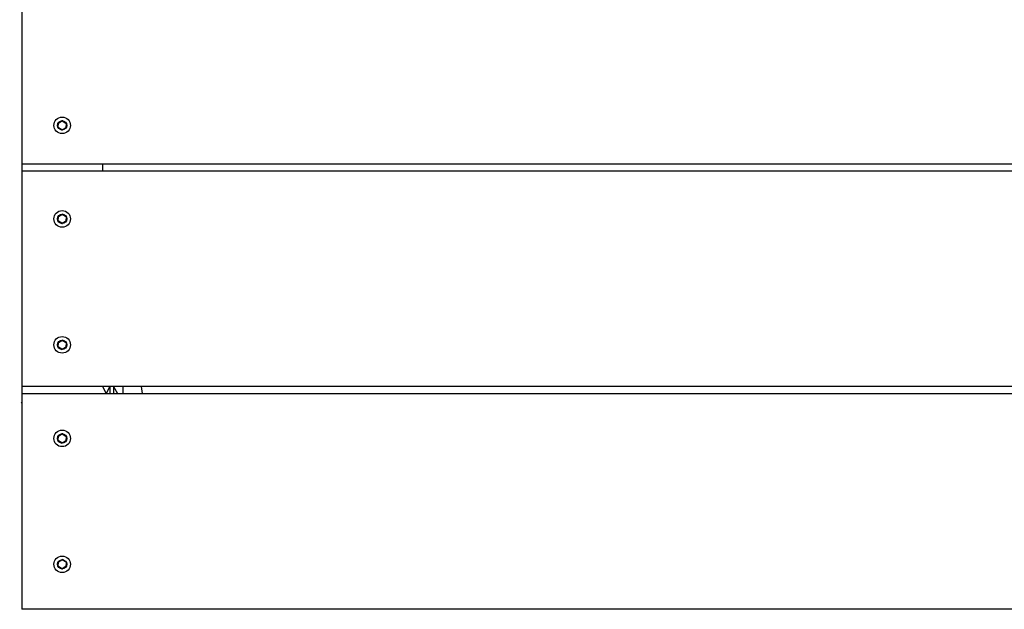
# Model space of a CAD drawing. Units: millimetres. Extents: x 0 to 842, y 0 to 595.
# Drawn here: x 200 to 222, y 482 to 495 of the extents above; entities that cross this region are included whole.
import ezdxf

# ---------------------------------------------------------------- set-up
doc = ezdxf.new("R2010")
doc.units = ezdxf.units.MM
doc.header["$LTSCALE"] = 20
doc.layers.add('LE_NORM', color=179, linetype='Continuous', lineweight=50)
doc.styles.add('SLDTEXTSTYLE0', font='TXT', dxfattribs={"width": 0.605})
doc.dimstyles.new('SLDDIMSTYLE8', dxfattribs={"dimtxt": 7, "dimasz": 6, "dimexe": 0, "dimexo": 0.0625, "dimgap": 1.75, "dimtad": 1, "dimdec": 0, "dimlfac": 2.5, "dimrnd": 1e-09, "dimzin": 12, "dimdsep": 46, "dimtxsty": 'SLDTEXTSTYLE0', "dimsah": 1, "dimcen": 0.09, "dimadec": 0, "dimazin": 3, "dimtfac": 1, "dimtdec": 1, "dimtofl": 0, "dimtmove": 0, "dimatfit": 3, "dimfxl": 0, "dimfrac": 2, "dimtolj": 1, "dimtzin": 12, "dimarcsym": 0})
doc.dimstyles.new('SLDDIMSTYLE9', dxfattribs={"dimtxt": 7, "dimasz": 6, "dimexe": 0, "dimexo": 0.0625, "dimgap": 1.75, "dimtad": 1, "dimdec": 0, "dimlfac": 2.5, "dimrnd": 1e-09, "dimzin": 12, "dimdsep": 46, "dimtxsty": 'SLDTEXTSTYLE0', "dimsah": 1, "dimcen": 0.09, "dimadec": 0, "dimazin": 3, "dimtfac": 1, "dimtdec": 1, "dimtmove": 0, "dimatfit": 0, "dimfxl": 0, "dimfrac": 2, "dimtolj": 1, "dimtzin": 12, "dimarcsym": 0})

# ---------------------------------------------------------------- blocks, each defined once
blk = doc.blocks.new('_D_15')
at = {"layer": 'LE_NORM', "color": 7}
for p, q in [((292.512, 487.025), (292.512, 405.844)), ((199.641, 480.225), (199.641, 405.844)), ((292.512, 407.844), (199.641, 407.844))]:
    blk.add_line(p, q, dxfattribs=at)
for points in [[(199.641, 407.844), (205.641, 405.844), (205.641, 409.844)], [(292.512, 407.844), (286.512, 409.844), (286.512, 405.844)]]:
    blk.add_solid(points, dxfattribs=at)
at = {"layer": 'LE_NORM', "color": 7, "insert": (239.499, 416.868), "char_height": 7, "attachment_point": 1, "style": 'SLDTEXTSTYLE0'}
blk.add_mtext('232', dxfattribs=at)
blk = doc.blocks.new('_D_16')
at = {"layer": 'LE_NORM', "color": 7}
for p, q in [((352.512, 485.545), (352.512, 393.952)), ((141.347, 480.225), (141.347, 393.952)), ((352.512, 395.952), (141.347, 395.952))]:
    blk.add_line(p, q, dxfattribs=at)
for points in [[(141.347, 395.952), (147.347, 393.952), (147.347, 397.952)], [(352.512, 395.952), (346.512, 397.952), (346.512, 393.952)]]:
    blk.add_solid(points, dxfattribs=at)
at = {"layer": 'LE_NORM', "color": 7, "insert": (240.352, 404.976), "char_height": 7, "attachment_point": 1, "style": 'SLDTEXTSTYLE0'}
blk.add_mtext('528', dxfattribs=at)
blk = doc.blocks.new('_D_17')
at = {"layer": 'LE_NORM', "color": 7}
for p, q in [((199.347, 574.225), (107.347, 574.225)), ((109.347, 574.225), (109.347, 422.225)), ((199.347, 422.225), (107.347, 422.225))]:
    blk.add_line(p, q, dxfattribs=at)
for points in [[(109.347, 574.225), (107.347, 568.225), (111.347, 568.225)], [(109.347, 422.225), (111.347, 428.225), (107.347, 428.225)]]:
    blk.add_solid(points, dxfattribs=at)
at = {"layer": 'LE_NORM', "color": 7, "insert": (100.323, 491.648), "char_height": 7, "attachment_point": 1, "rotation": 90, "style": 'SLDTEXTSTYLE0'}
blk.add_mtext('380', dxfattribs=at)
blk = doc.blocks.new('_D_18')
at = {"layer": 'LE_NORM', "color": 7}
for p, q in [((121.347, 514.225), (121.347, 526.225)), ((197.641, 514.225), (119.347, 514.225)), ((121.347, 514.225), (121.347, 482.225)), ((197.641, 482.225), (119.347, 482.225)), ((121.347, 482.225), (121.347, 470.225))]:
    blk.add_line(p, q, dxfattribs=at)
for points in [[(121.347, 514.225), (123.347, 520.225), (119.347, 520.225)], [(121.347, 482.225), (119.347, 476.225), (123.347, 476.225)]]:
    blk.add_solid(points, dxfattribs=at)
at = {"layer": 'LE_NORM', "color": 7, "insert": (112.323, 493.84), "char_height": 7, "attachment_point": 1, "rotation": 90, "style": 'SLDTEXTSTYLE0'}
blk.add_mtext('80', dxfattribs=at)

msp = doc.modelspace()

# ---------------------------------------------------------------- linework, layer by layer
at = {"color": 7, "linetype": 'Continuous', "lineweight": 25}
for p, q in [((199.6414908, 496.925111), (199.6414908, 492.125111)), ((200.4548883, 493.031111), (200.4468883, 492.9419096)), ((200.4548883, 492.939111), (200.4548883, 493.031111)), ((200.5380267, 493.083111), (200.4567761, 493.0454385)), ((200.4583524, 493.037111), (200.5380267, 493.083111)), ((200.5449549, 493.083111), (200.6246293, 493.037111)), ((200.6246293, 493.037111), (200.5513786, 493.0886398)), ((200.6280934, 493.031111), (200.6280934, 492.939111)), ((200.6280934, 492.939111), (200.6360934, 493.0283123)), ((200.5380267, 492.887111), (200.4583524, 492.933111)), ((200.4583524, 492.933111), (200.531603, 492.8815821)), ((200.6246293, 492.933111), (200.5449549, 492.887111)), ((200.5449549, 492.887111), (200.6262056, 492.9247834)), ((199.6414908, 492.125111), (199.6414908, 491.975111)), ((230.4473303, 492.125111), (199.6414908, 492.125111)), ((201.4414908, 492.125111), (201.4414908, 491.975111)), ((199.6414908, 491.975111), (230.4473303, 491.975111)), ((199.6414908, 491.975111), (199.6414908, 487.175111)), ((200.4548883, 490.951111), (200.4468883, 490.8619096)), ((200.4548883, 490.859111), (200.4548883, 490.951111)), ((200.5380267, 491.003111), (200.4567761, 490.9654385)), ((200.4583524, 490.957111), (200.5380267, 491.003111)), ((200.5380267, 490.807111), (200.4583524, 490.853111)), ((200.4583524, 490.853111), (200.531603, 490.8015821)), ((200.5449549, 491.003111), (200.6246293, 490.957111)), ((200.6246293, 490.853111), (200.5449549, 490.807111)), ((200.5449549, 490.807111), (200.6262056, 490.8447834)), ((200.6246293, 490.957111), (200.5513786, 491.0086398)), ((200.6280934, 490.951111), (200.6280934, 490.859111)), ((200.6280934, 490.859111), (200.6360934, 490.9483123)), ((200.5380267, 488.203111), (200.4567761, 488.1654385)), ((200.4583524, 488.157111), (200.5380267, 488.203111)), ((200.5449549, 488.203111), (200.6246293, 488.157111)), ((200.6246293, 488.157111), (200.5513786, 488.2086398)), ((200.4548883, 488.151111), (200.4468883, 488.0619096)), ((200.4548883, 488.059111), (200.4548883, 488.151111)), ((200.5380267, 488.007111), (200.4583524, 488.053111)), ((200.4583524, 488.053111), (200.531603, 488.0015821)), ((200.6246293, 488.053111), (200.5449549, 488.007111)), ((200.5449549, 488.007111), (200.6262056, 488.0447834)), ((200.6280934, 488.151111), (200.6280934, 488.059111)), ((200.6280934, 488.059111), (200.6360934, 488.1483123)), ((199.6414908, 487.175111), (199.6414908, 487.025111)), ((235.6414908, 487.175111), (199.6414908, 487.175111)), ((201.4414908, 487.175111), (201.5214908, 487.025111)), ((201.6814908, 487.175111), (201.6814908, 487.025111)), ((202.3018458, 487.175111), (202.3214908, 487.025111)), ((199.6414908, 487.025111), (235.6414908, 487.025111)), ((199.6414908, 487.025111), (199.6414908, 482.225111)), ((200.4548883, 486.071111), (200.4468883, 485.9819096)), ((200.4548883, 485.979111), (200.4548883, 486.071111)), ((200.5380267, 486.123111), (200.4567761, 486.0854385)), ((200.4583524, 486.077111), (200.5380267, 486.123111)), ((200.5449549, 486.123111), (200.6246293, 486.077111)), ((200.6246293, 486.077111), (200.5513786, 486.1286398)), ((200.6280934, 486.071111), (200.6280934, 485.979111)), ((200.6280934, 485.979111), (200.6360934, 486.0683123)), ((200.5380267, 485.927111), (200.4583524, 485.973111)), ((200.4583524, 485.973111), (200.531603, 485.9215821)), ((200.6246293, 485.973111), (200.5449549, 485.927111)), ((200.5449549, 485.927111), (200.6262056, 485.9647834)), ((200.4548883, 483.271111), (200.4468883, 483.1819096)), ((200.4548883, 483.179111), (200.4548883, 483.271111)), ((200.5380267, 483.323111), (200.4567761, 483.2854385)), ((200.4583524, 483.277111), (200.5380267, 483.323111)), ((200.5380267, 483.127111), (200.4583524, 483.173111)), ((200.4583524, 483.173111), (200.531603, 483.1215821)), ((200.5449549, 483.323111), (200.6246293, 483.277111)), ((200.6246293, 483.173111), (200.5449549, 483.127111)), ((200.5449549, 483.127111), (200.6262056, 483.1647834)), ((200.6246293, 483.277111), (200.5513786, 483.3286398)), ((200.6280934, 483.271111), (200.6280934, 483.179111)), ((200.6280934, 483.179111), (200.6360934, 483.2683123)), ((235.6414908, 482.225111), (199.6414908, 482.225111))]:
    msp.add_line(p, q, dxfattribs=at)
at = {"color": 8, "linetype": 'Continuous', "lineweight": 25}
for p, q in [((201.6014908, 487.175111), (201.5214908, 487.025111)), ((201.6014908, 487.175111), (201.6014908, 487.025111)), ((201.6814908, 487.175111), (201.7766908, 487.025111))]:
    msp.add_line(p, q, dxfattribs=at)
at = {"color": 7, "linetype": 'Continuous', "lineweight": 25}
for centre, radius in [((200.5414908, 492.985111), 0.184), ((200.5414908, 492.985111), 0.104), ((200.5414908, 490.905111), 0.184), ((200.5414908, 490.905111), 0.104), ((200.5414908, 488.105111), 0.184), ((200.5414908, 488.105111), 0.104), ((200.5414908, 486.025111), 0.184), ((200.5414908, 486.025111), 0.104), ((200.5414908, 483.225111), 0.184), ((200.5414908, 483.225111), 0.104)]:
    msp.add_circle(centre, radius, dxfattribs=at)
for points, knots in [([(200.4548883, 493.031111), (200.4548019, 493.031106), (200.4546454, 493.0310969), (200.4536158, 493.0312594), (200.4525669, 493.0317883), (200.4516891, 493.032611), (200.4510828, 493.0336831), (200.4508378, 493.034889), (200.4509385, 493.03609), (200.4512626, 493.0367712), (200.4514246, 493.0371116)], [0, 0, 0, 0, 0.2139184211, 0.3877850514, 0.5119679466, 0.6153704764, 0.7191477477, 0.8142095977, 0.9071776648, 1, 1, 1, 1]), ([(200.4514246, 493.0371116), (200.45164, 493.0374238), (200.4520708, 493.0380482), (200.4530588, 493.0387304), (200.4541745, 493.0391037), (200.4553148, 493.0391383), (200.4563533, 493.0388789), (200.4573268, 493.038346), (200.4580785, 493.0375883), (200.4583285, 493.0371511), (200.4583476, 493.0371189), (200.4583524, 493.037111)], [0, 0, 0, 0, 0.093340952, 0.1867124936, 0.2795409122, 0.372424975, 0.4668245377, 0.5685944092, 0.726085745, 0.9322140951, 1, 1, 1, 1]), ([(200.5380267, 493.083111), (200.5379792, 493.0831833), (200.5378931, 493.0833143), (200.537519, 493.0842872), (200.5374527, 493.08546), (200.5377262, 493.0866316), (200.5383515, 493.0876927), (200.5392734, 493.0885078), (200.5403633, 493.0890208), (200.5411148, 493.0890809), (200.5414902, 493.089111)], [0, 0, 0, 0, 0.2139432665, 0.3878300904, 0.5120274086, 0.615441948, 0.7192312724, 0.8143041633, 0.9072830281, 1, 1, 1, 1]), ([(200.5414902, 493.089111), (200.5418682, 493.0890806), (200.5426244, 493.08902), (200.5437094, 493.0885059), (200.5445909, 493.0877266), (200.5451913, 493.0867565), (200.5454863, 493.0857274), (200.5455119, 493.0846178), (200.5452318, 493.0835877), (200.5449779, 493.0831519), (200.5449595, 493.0831191), (200.5449549, 493.083111)], [0, 0, 0, 0, 0.09333159563, 0.18669386732, 0.27951148621, 0.37238417768, 0.46676835552, 0.568511099, 0.72593097906, 0.93200529446, 1, 1, 1, 1]), ([(200.6246293, 493.037111), (200.6246681, 493.0371882), (200.6247386, 493.0373283), (200.6253941, 493.0381388), (200.6263766, 493.0387826), (200.627528, 493.0391315), (200.6287596, 493.0391205), (200.6299264, 493.0387298), (200.6309161, 493.038042), (200.631344, 493.0374208), (200.6315578, 493.0371104)], [0, 0, 0, 0, 0.2139184211, 0.3877850514, 0.5119679466, 0.6153704764, 0.7191477477, 0.8142095977, 0.9071776648, 1, 1, 1, 1]), ([(200.6315578, 493.0371104), (200.6317205, 493.0367676), (200.6320458, 493.0360823), (200.6321426, 493.0348856), (200.6319081, 493.0337327), (200.6313679, 493.0327279), (200.630624, 493.0319582), (200.6296757, 493.0313816), (200.6286437, 493.0311094), (200.6281401, 493.0311116), (200.6281026, 493.0311111), (200.6280934, 493.031111)], [0, 0, 0, 0, 0.09334095204, 0.18671249358, 0.27954091225, 0.37242497499, 0.4668245377, 0.5685944092, 0.72608574498, 0.93221409511, 1, 1, 1, 1]), ([(200.4514245, 492.9331104), (200.4512612, 492.9334541), (200.4509359, 492.9341395), (200.450839, 492.9353362), (200.4510735, 492.936489), (200.4516137, 492.9374939), (200.4523576, 492.9382636), (200.4533058, 492.9388403), (200.4543379, 492.9391125), (200.4548415, 492.9391103), (200.454879, 492.9391108), (200.4548883, 492.939111)], [0, 0, 0, 0, 0.093340162, 0.1867109167, 0.2795384206, 0.3724215201, 0.4668197795, 0.5685873526, 0.7260726359, 0.9321964122, 1, 1, 1, 1]), ([(200.4583524, 492.933111), (200.4583135, 492.9330337), (200.4582431, 492.9328936), (200.4575876, 492.9320831), (200.4566051, 492.9314393), (200.4554537, 492.9310904), (200.4542221, 492.9311014), (200.4530552, 492.9314921), (200.452066, 492.9321796), (200.4516381, 492.9328004), (200.4514245, 492.9331104)], [0, 0, 0, 0, 0.2139413529, 0.3878266215, 0.512022829, 0.6154364434, 0.7192248395, 0.81429688, 0.9072749132, 1, 1, 1, 1]), ([(200.5414915, 492.881111), (200.5411121, 492.8811414), (200.5403559, 492.8812023), (200.5392711, 492.8817168), (200.53839, 492.8824963), (200.5377898, 492.8834666), (200.5374952, 492.8844956), (200.5374699, 492.8856052), (200.5377502, 492.886635), (200.5380039, 492.8870701), (200.5380222, 492.8871029), (200.5380267, 492.887111)], [0, 0, 0, 0, 0.0933400806, 0.1867107548, 0.2795381649, 0.3724211657, 0.4668192915, 0.568586629, 0.7260712918, 0.9321945992, 1, 1, 1, 1]), ([(200.5449549, 492.887111), (200.5450024, 492.8870387), (200.5450885, 492.8869076), (200.5454626, 492.8859347), (200.545529, 492.8847619), (200.5452554, 492.8835903), (200.5446301, 492.8825292), (200.5437083, 492.8817141), (200.5426183, 492.8812011), (200.5418667, 492.881141), (200.5414915, 492.881111)], [0, 0, 0, 0, 0.2139411366, 0.3878262295, 0.5120223114, 0.6154358212, 0.7192241124, 0.8142960569, 0.9072739961, 1, 1, 1, 1]), ([(200.6315578, 492.9331115), (200.6313425, 492.9327993), (200.6309119, 492.9321747), (200.6299242, 492.9314922), (200.6288086, 492.9311184), (200.6276682, 492.9310835), (200.6266295, 492.9313426), (200.6256558, 492.9318752), (200.6249037, 492.9326328), (200.6246533, 492.9330706), (200.624634, 492.9331029), (200.6246293, 492.933111)], [0, 0, 0, 0, 0.0933315463, 0.1866937692, 0.2795113312, 0.3723839627, 0.4667680595, 0.5685106601, 0.7259301637, 0.9320041942, 1, 1, 1, 1]), ([(200.6280934, 492.939111), (200.6281797, 492.9391159), (200.6283363, 492.939125), (200.6293659, 492.9389625), (200.6304147, 492.9384336), (200.6312926, 492.9376109), (200.6318989, 492.9365388), (200.6321439, 492.9353329), (200.6320431, 492.9341325), (200.6317195, 492.9334516), (200.6315578, 492.9331115)], [0, 0, 0, 0, 0.2139434628, 0.3878304463, 0.5120278786, 0.6154425129, 0.7192319326, 0.8143049107, 0.9072838609, 1, 1, 1, 1]), ([(200.4514245, 490.8531104), (200.4512612, 490.8534541), (200.4509359, 490.8541395), (200.450839, 490.8553362), (200.4510735, 490.856489), (200.4516137, 490.8574939), (200.4523576, 490.8582636), (200.4533058, 490.8588403), (200.4543379, 490.8591125), (200.4548415, 490.8591103), (200.454879, 490.8591108), (200.4548883, 490.859111)], [0, 0, 0, 0, 0.093340162, 0.1867109167, 0.2795384206, 0.3724215201, 0.4668197795, 0.5685873526, 0.7260726359, 0.9321964122, 1, 1, 1, 1]), ([(200.4548883, 490.951111), (200.4548019, 490.951106), (200.4546454, 490.9510969), (200.4536158, 490.9512594), (200.4525669, 490.9517883), (200.4516891, 490.952611), (200.4510828, 490.9536831), (200.4508378, 490.954889), (200.4509385, 490.95609), (200.4512626, 490.9567712), (200.4514246, 490.9571116)], [0, 0, 0, 0, 0.2139184211, 0.3877850514, 0.5119679466, 0.6153704764, 0.7191477477, 0.8142095977, 0.9071776648, 1, 1, 1, 1]), ([(200.4583524, 490.853111), (200.4583135, 490.8530337), (200.4582431, 490.8528936), (200.4575876, 490.8520831), (200.4566051, 490.8514393), (200.4554537, 490.8510904), (200.4542221, 490.8511014), (200.4530552, 490.8514921), (200.452066, 490.8521796), (200.4516381, 490.8528004), (200.4514245, 490.8531104)], [0, 0, 0, 0, 0.21394135292, 0.38782662154, 0.51202282895, 0.61543644337, 0.71922483949, 0.81429688001, 0.9072749132, 1, 1, 1, 1]), ([(200.4514246, 490.9571116), (200.45164, 490.9574238), (200.4520708, 490.9580482), (200.4530588, 490.9587304), (200.4541745, 490.9591037), (200.4553148, 490.9591383), (200.4563533, 490.9588789), (200.4573268, 490.958346), (200.4580785, 490.9575883), (200.4583285, 490.9571511), (200.4583476, 490.9571189), (200.4583524, 490.957111)], [0, 0, 0, 0, 0.093340952, 0.1867124936, 0.2795409122, 0.372424975, 0.4668245377, 0.5685944092, 0.726085745, 0.9322140951, 1, 1, 1, 1]), ([(200.5380267, 491.003111), (200.5379792, 491.0031833), (200.5378931, 491.0033143), (200.537519, 491.0042872), (200.5374527, 491.00546), (200.5377262, 491.0066316), (200.5383515, 491.0076927), (200.5392734, 491.0085078), (200.5403633, 491.0090208), (200.5411148, 491.0090809), (200.5414902, 491.009111)], [0, 0, 0, 0, 0.2139432665, 0.3878300904, 0.5120274086, 0.615441948, 0.7192312724, 0.8143041633, 0.9072830281, 1, 1, 1, 1]), ([(200.5414902, 491.009111), (200.5418682, 491.0090806), (200.5426244, 491.00902), (200.5437094, 491.0085059), (200.5445909, 491.0077266), (200.5451913, 491.0067565), (200.5454863, 491.0057274), (200.5455119, 491.0046178), (200.5452318, 491.0035877), (200.5449779, 491.0031519), (200.5449595, 491.0031191), (200.5449549, 491.003111)], [0, 0, 0, 0, 0.0933315956, 0.1866938673, 0.2795114862, 0.3723841777, 0.4667683555, 0.568511099, 0.7259309791, 0.9320052945, 1, 1, 1, 1]), ([(200.6246293, 490.957111), (200.6246681, 490.9571882), (200.6247386, 490.9573283), (200.6253941, 490.9581388), (200.6263766, 490.9587826), (200.627528, 490.9591315), (200.6287596, 490.9591205), (200.6299264, 490.9587298), (200.6309161, 490.958042), (200.631344, 490.9574208), (200.6315578, 490.9571104)], [0, 0, 0, 0, 0.2139184211, 0.3877850514, 0.5119679466, 0.6153704764, 0.7191477477, 0.8142095977, 0.9071776648, 1, 1, 1, 1]), ([(200.6315578, 490.8531115), (200.6313425, 490.8527993), (200.6309119, 490.8521747), (200.6299242, 490.8514922), (200.6288086, 490.8511184), (200.6276682, 490.8510835), (200.6266295, 490.8513426), (200.6256558, 490.8518752), (200.6249037, 490.8526328), (200.6246533, 490.8530706), (200.624634, 490.8531029), (200.6246293, 490.853111)], [0, 0, 0, 0, 0.0933315463, 0.1866937692, 0.2795113312, 0.3723839627, 0.4667680595, 0.5685106601, 0.7259301637, 0.9320041942, 1, 1, 1, 1]), ([(200.6315578, 490.9571104), (200.6317205, 490.9567676), (200.6320458, 490.9560823), (200.6321426, 490.9548856), (200.6319081, 490.9537327), (200.6313679, 490.9527279), (200.630624, 490.9519582), (200.6296757, 490.9513816), (200.6286437, 490.9511094), (200.6281401, 490.9511116), (200.6281026, 490.9511111), (200.6280934, 490.951111)], [0, 0, 0, 0, 0.093340952, 0.1867124936, 0.2795409122, 0.372424975, 0.4668245377, 0.5685944092, 0.726085745, 0.9322140951, 1, 1, 1, 1]), ([(200.6280934, 490.859111), (200.6281797, 490.8591159), (200.6283363, 490.859125), (200.6293659, 490.8589625), (200.6304147, 490.8584336), (200.6312926, 490.8576109), (200.6318989, 490.8565388), (200.6321439, 490.8553329), (200.6320431, 490.8541325), (200.6317195, 490.8534516), (200.6315578, 490.8531115)], [0, 0, 0, 0, 0.2139434628, 0.3878304463, 0.5120278786, 0.6154425129, 0.7192319326, 0.8143049107, 0.9072838609, 1, 1, 1, 1]), ([(200.5414915, 490.801111), (200.5411121, 490.8011414), (200.5403559, 490.8012023), (200.5392711, 490.8017168), (200.53839, 490.8024963), (200.5377898, 490.8034666), (200.5374952, 490.8044956), (200.5374699, 490.8056052), (200.5377502, 490.806635), (200.5380039, 490.8070701), (200.5380222, 490.8071029), (200.5380267, 490.807111)], [0, 0, 0, 0, 0.0933400806, 0.1867107548, 0.2795381649, 0.3724211657, 0.4668192915, 0.568586629, 0.7260712918, 0.9321945992, 1, 1, 1, 1]), ([(200.5449549, 490.807111), (200.5450024, 490.8070387), (200.5450885, 490.8069076), (200.5454626, 490.8059347), (200.545529, 490.8047619), (200.5452554, 490.8035903), (200.5446301, 490.8025292), (200.5437083, 490.8017141), (200.5426183, 490.8012011), (200.5418667, 490.801141), (200.5414915, 490.801111)], [0, 0, 0, 0, 0.2139411366, 0.3878262295, 0.5120223114, 0.6154358212, 0.7192241124, 0.8142960569, 0.9072739961, 1, 1, 1, 1]), ([(200.5380267, 488.203111), (200.5379792, 488.2031833), (200.5378931, 488.2033143), (200.537519, 488.2042872), (200.5374527, 488.20546), (200.5377262, 488.2066316), (200.5383515, 488.2076927), (200.5392734, 488.2085078), (200.5403633, 488.2090208), (200.5411148, 488.2090809), (200.5414902, 488.209111)], [0, 0, 0, 0, 0.2139432665, 0.3878300904, 0.5120274086, 0.615441948, 0.7192312724, 0.8143041633, 0.9072830281, 1, 1, 1, 1]), ([(200.5414902, 488.209111), (200.5418682, 488.2090806), (200.5426244, 488.20902), (200.5437094, 488.2085059), (200.5445909, 488.2077266), (200.5451913, 488.2067565), (200.5454863, 488.2057274), (200.5455119, 488.2046178), (200.5452318, 488.2035877), (200.5449779, 488.2031519), (200.5449595, 488.2031191), (200.5449549, 488.203111)], [0, 0, 0, 0, 0.0933315956, 0.1866938673, 0.2795114862, 0.3723841777, 0.4667683555, 0.568511099, 0.7259309791, 0.9320052945, 1, 1, 1, 1]), ([(200.4514245, 488.0531104), (200.4512612, 488.0534541), (200.4509359, 488.0541395), (200.450839, 488.0553362), (200.4510735, 488.056489), (200.4516137, 488.0574939), (200.4523576, 488.0582636), (200.4533058, 488.0588403), (200.4543379, 488.0591125), (200.4548415, 488.0591103), (200.454879, 488.0591108), (200.4548883, 488.059111)], [0, 0, 0, 0, 0.093340162, 0.1867109167, 0.2795384206, 0.3724215201, 0.4668197795, 0.5685873526, 0.7260726359, 0.9321964122, 1, 1, 1, 1]), ([(200.4548883, 488.151111), (200.4548019, 488.151106), (200.4546454, 488.1510969), (200.4536158, 488.1512594), (200.4525669, 488.1517883), (200.4516891, 488.152611), (200.4510828, 488.1536831), (200.4508378, 488.154889), (200.4509385, 488.15609), (200.4512626, 488.1567712), (200.4514246, 488.1571116)], [0, 0, 0, 0, 0.2139184211, 0.3877850514, 0.5119679466, 0.6153704764, 0.7191477477, 0.8142095977, 0.9071776648, 1, 1, 1, 1]), ([(200.4583524, 488.053111), (200.4583135, 488.0530337), (200.4582431, 488.0528936), (200.4575876, 488.0520831), (200.4566051, 488.0514393), (200.4554537, 488.0510904), (200.4542221, 488.0511014), (200.4530552, 488.0514921), (200.452066, 488.0521796), (200.4516381, 488.0528004), (200.4514245, 488.0531104)], [0, 0, 0, 0, 0.2139413529, 0.3878266215, 0.512022829, 0.6154364434, 0.7192248395, 0.81429688, 0.9072749132, 1, 1, 1, 1]), ([(200.4514246, 488.1571116), (200.45164, 488.1574238), (200.4520708, 488.1580482), (200.4530588, 488.1587304), (200.4541745, 488.1591037), (200.4553148, 488.1591383), (200.4563533, 488.1588789), (200.4573268, 488.158346), (200.4580785, 488.1575883), (200.4583285, 488.1571511), (200.4583476, 488.1571189), (200.4583524, 488.157111)], [0, 0, 0, 0, 0.093340952, 0.1867124936, 0.2795409122, 0.372424975, 0.4668245377, 0.5685944092, 0.726085745, 0.9322140951, 1, 1, 1, 1]), ([(200.5414915, 488.001111), (200.5411121, 488.0011414), (200.5403559, 488.0012023), (200.5392711, 488.0017168), (200.53839, 488.0024963), (200.5377898, 488.0034666), (200.5374952, 488.0044956), (200.5374699, 488.0056052), (200.5377502, 488.006635), (200.5380039, 488.0070701), (200.5380222, 488.0071029), (200.5380267, 488.007111)], [0, 0, 0, 0, 0.0933400806, 0.1867107548, 0.2795381649, 0.3724211657, 0.4668192915, 0.568586629, 0.7260712918, 0.9321945992, 1, 1, 1, 1]), ([(200.5449549, 488.007111), (200.5450024, 488.0070387), (200.5450885, 488.0069076), (200.5454626, 488.0059347), (200.545529, 488.0047619), (200.5452554, 488.0035903), (200.5446301, 488.0025292), (200.5437083, 488.0017141), (200.5426183, 488.0012011), (200.5418667, 488.001141), (200.5414915, 488.001111)], [0, 0, 0, 0, 0.2139411366, 0.3878262295, 0.5120223114, 0.6154358212, 0.7192241124, 0.8142960569, 0.9072739961, 1, 1, 1, 1]), ([(200.6246293, 488.157111), (200.6246681, 488.1571882), (200.6247386, 488.1573283), (200.6253941, 488.1581388), (200.6263766, 488.1587826), (200.627528, 488.1591315), (200.6287596, 488.1591205), (200.6299264, 488.1587298), (200.6309161, 488.158042), (200.631344, 488.1574208), (200.6315578, 488.1571104)], [0, 0, 0, 0, 0.2139184211, 0.3877850514, 0.5119679466, 0.6153704764, 0.7191477477, 0.8142095977, 0.9071776648, 1, 1, 1, 1]), ([(200.6315578, 488.0531115), (200.6313425, 488.0527993), (200.6309119, 488.0521747), (200.6299242, 488.0514922), (200.6288086, 488.0511184), (200.6276682, 488.0510835), (200.6266295, 488.0513426), (200.6256558, 488.0518752), (200.6249037, 488.0526328), (200.6246533, 488.0530706), (200.624634, 488.0531029), (200.6246293, 488.053111)], [0, 0, 0, 0, 0.0933315463, 0.1866937692, 0.2795113312, 0.3723839627, 0.4667680595, 0.5685106601, 0.7259301637, 0.9320041942, 1, 1, 1, 1]), ([(200.6315578, 488.1571104), (200.6317205, 488.1567676), (200.6320458, 488.1560823), (200.6321426, 488.1548856), (200.6319081, 488.1537327), (200.6313679, 488.1527279), (200.630624, 488.1519582), (200.6296757, 488.1513816), (200.6286437, 488.1511094), (200.6281401, 488.1511116), (200.6281026, 488.1511111), (200.6280934, 488.151111)], [0, 0, 0, 0, 0.093340952, 0.1867124936, 0.2795409122, 0.372424975, 0.4668245377, 0.5685944092, 0.726085745, 0.9322140951, 1, 1, 1, 1]), ([(200.6280934, 488.059111), (200.6281797, 488.0591159), (200.6283363, 488.059125), (200.6293659, 488.0589625), (200.6304147, 488.0584336), (200.6312926, 488.0576109), (200.6318989, 488.0565388), (200.6321439, 488.0553329), (200.6320431, 488.0541325), (200.6317195, 488.0534516), (200.6315578, 488.0531115)], [0, 0, 0, 0, 0.2139434628, 0.3878304463, 0.5120278786, 0.6154425129, 0.7192319326, 0.8143049107, 0.9072838609, 1, 1, 1, 1]), ([(201.9014908, 487.025111), (201.9014908, 487.0545657), (201.9014908, 487.0998766), (201.9014908, 487.149268), (201.9014908, 487.1681811), (201.9014908, 487.175111)], [0, 0, 0, 0, 0.5406512536, 0.8316932984, 1, 1, 1, 1]), ([(199.6315833, 486.8293706), (199.6332652, 486.826078), (199.6365685, 486.8196111), (199.6398701, 486.8131432), (199.6414908, 486.8099683)], [0, 0, 0, 0, 0.5091326718, 1, 1, 1, 1]), ([(200.4548883, 486.071111), (200.4548019, 486.071106), (200.4546454, 486.0710969), (200.4536158, 486.0712594), (200.4525669, 486.0717883), (200.4516891, 486.072611), (200.4510828, 486.0736831), (200.4508378, 486.074889), (200.4509385, 486.07609), (200.4512626, 486.0767712), (200.4514246, 486.0771116)], [0, 0, 0, 0, 0.2139184211, 0.3877850514, 0.5119679466, 0.6153704764, 0.7191477477, 0.8142095977, 0.9071776648, 1, 1, 1, 1]), ([(200.4514246, 486.0771116), (200.45164, 486.0774238), (200.4520708, 486.0780482), (200.4530588, 486.0787304), (200.4541745, 486.0791037), (200.4553148, 486.0791383), (200.4563533, 486.0788789), (200.4573268, 486.078346), (200.4580785, 486.0775883), (200.4583285, 486.0771511), (200.4583476, 486.0771189), (200.4583524, 486.077111)], [0, 0, 0, 0, 0.093340952, 0.1867124936, 0.2795409122, 0.372424975, 0.4668245377, 0.5685944092, 0.726085745, 0.9322140951, 1, 1, 1, 1]), ([(200.5380267, 486.123111), (200.5379792, 486.1231833), (200.5378931, 486.1233143), (200.537519, 486.1242872), (200.5374527, 486.12546), (200.5377262, 486.1266316), (200.5383515, 486.1276927), (200.5392734, 486.1285078), (200.5403633, 486.1290208), (200.5411148, 486.1290809), (200.5414902, 486.129111)], [0, 0, 0, 0, 0.2139432665, 0.3878300904, 0.5120274086, 0.615441948, 0.7192312724, 0.8143041633, 0.9072830281, 1, 1, 1, 1]), ([(200.5414902, 486.129111), (200.5418682, 486.1290806), (200.5426244, 486.12902), (200.5437094, 486.1285059), (200.5445909, 486.1277266), (200.5451913, 486.1267565), (200.5454863, 486.1257274), (200.5455119, 486.1246178), (200.5452318, 486.1235877), (200.5449779, 486.1231519), (200.5449595, 486.1231191), (200.5449549, 486.123111)], [0, 0, 0, 0, 0.0933315956, 0.1866938673, 0.2795114862, 0.3723841777, 0.4667683555, 0.568511099, 0.7259309791, 0.9320052945, 1, 1, 1, 1]), ([(200.6246293, 486.077111), (200.6246681, 486.0771882), (200.6247386, 486.0773283), (200.6253941, 486.0781388), (200.6263766, 486.0787826), (200.627528, 486.0791315), (200.6287596, 486.0791205), (200.6299264, 486.0787298), (200.6309161, 486.078042), (200.631344, 486.0774208), (200.6315578, 486.0771104)], [0, 0, 0, 0, 0.2139184211, 0.3877850514, 0.5119679466, 0.6153704764, 0.7191477477, 0.8142095977, 0.9071776648, 1, 1, 1, 1]), ([(200.6315578, 486.0771104), (200.6317205, 486.0767676), (200.6320458, 486.0760823), (200.6321426, 486.0748856), (200.6319081, 486.0737327), (200.6313679, 486.0727279), (200.630624, 486.0719582), (200.6296757, 486.0713816), (200.6286437, 486.0711094), (200.6281401, 486.0711116), (200.6281026, 486.0711111), (200.6280934, 486.071111)], [0, 0, 0, 0, 0.093340952, 0.1867124936, 0.2795409122, 0.372424975, 0.4668245377, 0.5685944092, 0.726085745, 0.9322140951, 1, 1, 1, 1]), ([(200.4514245, 485.9731104), (200.4512612, 485.9734541), (200.4509359, 485.9741395), (200.450839, 485.9753362), (200.4510735, 485.976489), (200.4516137, 485.9774939), (200.4523576, 485.9782636), (200.4533058, 485.9788403), (200.4543379, 485.9791125), (200.4548415, 485.9791103), (200.454879, 485.9791108), (200.4548883, 485.979111)], [0, 0, 0, 0, 0.093340162, 0.1867109167, 0.2795384206, 0.3724215201, 0.4668197795, 0.5685873526, 0.7260726359, 0.9321964122, 1, 1, 1, 1]), ([(200.4583524, 485.973111), (200.4583135, 485.9730337), (200.4582431, 485.9728936), (200.4575876, 485.9720831), (200.4566051, 485.9714393), (200.4554537, 485.9710904), (200.4542221, 485.9711014), (200.4530552, 485.9714921), (200.452066, 485.9721796), (200.4516381, 485.9728004), (200.4514245, 485.9731104)], [0, 0, 0, 0, 0.2139413529, 0.3878266215, 0.512022829, 0.6154364434, 0.7192248395, 0.81429688, 0.9072749132, 1, 1, 1, 1]), ([(200.5414915, 485.921111), (200.5411121, 485.9211414), (200.5403559, 485.9212023), (200.5392711, 485.9217168), (200.53839, 485.9224963), (200.5377898, 485.9234666), (200.5374952, 485.9244956), (200.5374699, 485.9256052), (200.5377502, 485.926635), (200.5380039, 485.9270701), (200.5380222, 485.9271029), (200.5380267, 485.927111)], [0, 0, 0, 0, 0.0933400806, 0.1867107548, 0.2795381649, 0.3724211657, 0.4668192915, 0.568586629, 0.7260712918, 0.9321945992, 1, 1, 1, 1]), ([(200.5449549, 485.927111), (200.5450024, 485.9270387), (200.5450885, 485.9269076), (200.5454626, 485.9259347), (200.545529, 485.9247619), (200.5452554, 485.9235903), (200.5446301, 485.9225292), (200.5437083, 485.9217141), (200.5426183, 485.9212011), (200.5418667, 485.921141), (200.5414915, 485.921111)], [0, 0, 0, 0, 0.2139411366, 0.3878262295, 0.5120223114, 0.6154358212, 0.7192241124, 0.8142960569, 0.9072739961, 1, 1, 1, 1]), ([(200.6315578, 485.9731115), (200.6313425, 485.9727993), (200.6309119, 485.9721747), (200.6299242, 485.9714922), (200.6288086, 485.9711184), (200.6276682, 485.9710835), (200.6266295, 485.9713426), (200.6256558, 485.9718752), (200.6249037, 485.9726328), (200.6246533, 485.9730706), (200.624634, 485.9731029), (200.6246293, 485.973111)], [0, 0, 0, 0, 0.0933315463, 0.1866937692, 0.2795113312, 0.3723839627, 0.4667680595, 0.5685106601, 0.7259301637, 0.9320041942, 1, 1, 1, 1]), ([(200.6280934, 485.979111), (200.6281797, 485.9791159), (200.6283363, 485.979125), (200.6293659, 485.9789625), (200.6304147, 485.9784336), (200.6312926, 485.9776109), (200.6318989, 485.9765388), (200.6321439, 485.9753329), (200.6320431, 485.9741325), (200.6317195, 485.9734516), (200.6315578, 485.9731115)], [0, 0, 0, 0, 0.2139434628, 0.3878304463, 0.5120278786, 0.6154425129, 0.7192319326, 0.8143049107, 0.9072838609, 1, 1, 1, 1]), ([(200.4514245, 483.1731104), (200.4512612, 483.1734541), (200.4509359, 483.1741395), (200.450839, 483.1753362), (200.4510735, 483.176489), (200.4516137, 483.1774939), (200.4523576, 483.1782636), (200.4533058, 483.1788403), (200.4543379, 483.1791125), (200.4548415, 483.1791103), (200.454879, 483.1791108), (200.4548883, 483.179111)], [0, 0, 0, 0, 0.093340162, 0.1867109167, 0.2795384206, 0.3724215201, 0.4668197795, 0.5685873526, 0.7260726359, 0.9321964122, 1, 1, 1, 1]), ([(200.4548883, 483.271111), (200.4548019, 483.271106), (200.4546454, 483.2710969), (200.4536158, 483.2712594), (200.4525669, 483.2717883), (200.4516891, 483.272611), (200.4510828, 483.2736831), (200.4508378, 483.274889), (200.4509385, 483.27609), (200.4512626, 483.2767712), (200.4514246, 483.2771116)], [0, 0, 0, 0, 0.2139184211, 0.3877850514, 0.5119679466, 0.6153704764, 0.7191477477, 0.8142095977, 0.9071776648, 1, 1, 1, 1]), ([(200.4583524, 483.173111), (200.4583135, 483.1730337), (200.4582431, 483.1728936), (200.4575876, 483.1720831), (200.4566051, 483.1714393), (200.4554537, 483.1710904), (200.4542221, 483.1711014), (200.4530552, 483.1714921), (200.452066, 483.1721796), (200.4516381, 483.1728004), (200.4514245, 483.1731104)], [0, 0, 0, 0, 0.2139413529, 0.3878266215, 0.512022829, 0.6154364434, 0.7192248395, 0.81429688, 0.9072749132, 1, 1, 1, 1]), ([(200.4514246, 483.2771116), (200.45164, 483.2774238), (200.4520708, 483.2780482), (200.4530588, 483.2787304), (200.4541745, 483.2791037), (200.4553148, 483.2791383), (200.4563533, 483.2788789), (200.4573268, 483.278346), (200.4580785, 483.2775883), (200.4583285, 483.2771511), (200.4583476, 483.2771189), (200.4583524, 483.277111)], [0, 0, 0, 0, 0.09334095204, 0.18671249358, 0.27954091225, 0.37242497499, 0.4668245377, 0.5685944092, 0.72608574498, 0.93221409511, 1, 1, 1, 1]), ([(200.5380267, 483.323111), (200.5379792, 483.3231833), (200.5378931, 483.3233143), (200.537519, 483.3242872), (200.5374527, 483.32546), (200.5377262, 483.3266316), (200.5383515, 483.3276927), (200.5392734, 483.3285078), (200.5403633, 483.3290208), (200.5411148, 483.3290809), (200.5414902, 483.329111)], [0, 0, 0, 0, 0.2139432665, 0.3878300904, 0.5120274086, 0.615441948, 0.7192312724, 0.8143041633, 0.9072830281, 1, 1, 1, 1]), ([(200.5414902, 483.329111), (200.5418682, 483.3290806), (200.5426244, 483.32902), (200.5437094, 483.3285059), (200.5445909, 483.3277266), (200.5451913, 483.3267565), (200.5454863, 483.3257274), (200.5455119, 483.3246178), (200.5452318, 483.3235877), (200.5449779, 483.3231519), (200.5449595, 483.3231191), (200.5449549, 483.323111)], [0, 0, 0, 0, 0.0933315956, 0.1866938673, 0.2795114862, 0.3723841777, 0.4667683555, 0.568511099, 0.7259309791, 0.9320052945, 1, 1, 1, 1]), ([(200.6246293, 483.277111), (200.6246681, 483.2771882), (200.6247386, 483.2773283), (200.6253941, 483.2781388), (200.6263766, 483.2787826), (200.627528, 483.2791315), (200.6287596, 483.2791205), (200.6299264, 483.2787298), (200.6309161, 483.278042), (200.631344, 483.2774208), (200.6315578, 483.2771104)], [0, 0, 0, 0, 0.2139184211, 0.3877850514, 0.5119679466, 0.6153704764, 0.7191477477, 0.8142095977, 0.9071776648, 1, 1, 1, 1]), ([(200.6315578, 483.1731115), (200.6313425, 483.1727993), (200.6309119, 483.1721747), (200.6299242, 483.1714922), (200.6288086, 483.1711184), (200.6276682, 483.1710835), (200.6266295, 483.1713426), (200.6256558, 483.1718752), (200.6249037, 483.1726328), (200.6246533, 483.1730706), (200.624634, 483.1731029), (200.6246293, 483.173111)], [0, 0, 0, 0, 0.0933315463, 0.1866937692, 0.2795113312, 0.3723839627, 0.4667680595, 0.5685106601, 0.7259301637, 0.9320041942, 1, 1, 1, 1]), ([(200.6315578, 483.2771104), (200.6317205, 483.2767676), (200.6320458, 483.2760823), (200.6321426, 483.2748856), (200.6319081, 483.2737327), (200.6313679, 483.2727279), (200.630624, 483.2719582), (200.6296757, 483.2713816), (200.6286437, 483.2711094), (200.6281401, 483.2711116), (200.6281026, 483.2711111), (200.6280934, 483.271111)], [0, 0, 0, 0, 0.093340952, 0.1867124936, 0.2795409122, 0.372424975, 0.4668245377, 0.5685944092, 0.726085745, 0.9322140951, 1, 1, 1, 1]), ([(200.6280934, 483.179111), (200.6281797, 483.1791159), (200.6283363, 483.179125), (200.6293659, 483.1789625), (200.6304147, 483.1784336), (200.6312926, 483.1776109), (200.6318989, 483.1765388), (200.6321439, 483.1753329), (200.6320431, 483.1741325), (200.6317195, 483.1734516), (200.6315578, 483.1731115)], [0, 0, 0, 0, 0.2139434628, 0.3878304463, 0.5120278786, 0.6154425129, 0.7192319326, 0.8143049107, 0.9072838609, 1, 1, 1, 1]), ([(200.5414915, 483.121111), (200.5411121, 483.1211414), (200.5403559, 483.1212023), (200.5392711, 483.1217168), (200.53839, 483.1224963), (200.5377898, 483.1234666), (200.5374952, 483.1244956), (200.5374699, 483.1256052), (200.5377502, 483.126635), (200.5380039, 483.1270701), (200.5380222, 483.1271029), (200.5380267, 483.127111)], [0, 0, 0, 0, 0.0933400806, 0.1867107548, 0.2795381649, 0.3724211657, 0.4668192915, 0.568586629, 0.7260712918, 0.9321945992, 1, 1, 1, 1]), ([(200.5449549, 483.127111), (200.5450024, 483.1270387), (200.5450885, 483.1269076), (200.5454626, 483.1259347), (200.545529, 483.1247619), (200.5452554, 483.1235903), (200.5446301, 483.1225292), (200.5437083, 483.1217141), (200.5426183, 483.1212011), (200.5418667, 483.121141), (200.5414915, 483.121111)], [0, 0, 0, 0, 0.2139411366, 0.3878262295, 0.5120223114, 0.6154358212, 0.7192241124, 0.8142960569, 0.9072739961, 1, 1, 1, 1])]:
    msp.add_open_spline(points, degree=3, knots=knots, dxfattribs=at)

# ---------------------------------------------------------------- dimensions: what is measured, and where the dimension line sits
at = {"layer": 'LE_NORM', "color": 7}
for base, p1, p2, angle, dimstyle, picture, middle in [((109.3465956, 422.225111), (201.3465956, 574.225111), (201.3465956, 422.225111), 90, 'SLDDIMSTYLE8', '_D_17', (109.3465956, 498.225111)), ((121.3465956, 482.225111), (199.6414908, 514.225111), (199.6414908, 482.225111), 90, 'SLDDIMSTYLE9', '_D_18', (121.3465956, 498.225111)), ((199.6414908, 407.8443612), (292.5116449, 489.0251041), (199.6414908, 482.225111), 0, 'SLDDIMSTYLE8', '_D_15', (246.0765679, 407.8443612)), ((141.3465956, 395.9520716), (352.5116449, 487.545111), (141.3465956, 482.225111), 0, 'SLDDIMSTYLE8', '_D_16', (246.9291203, 395.9520716))]:
    dim = msp.add_linear_dim(base=base, p1=p1, p2=p2, angle=angle, dimstyle=dimstyle, dxfattribs=at)
    dim.commit()
    dim.dimension.update_dxf_attribs({"geometry": picture, "text_midpoint": middle, "dimtype": 160})

doc.saveas('drawing.dxf')
